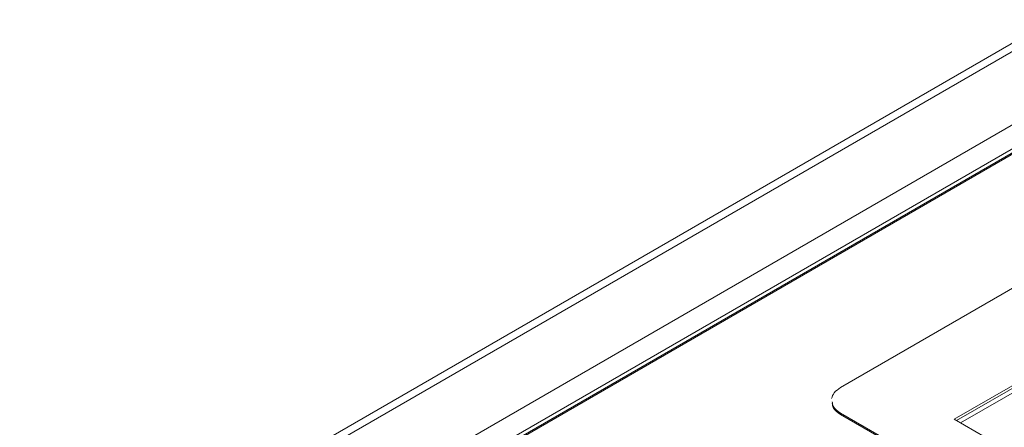
# Model space of a CAD drawing. Extents: x -1668 to -1028, y -1081 to -168.
# Drawn here: x -1253 to -1201, y -648 to -627 of the extents above; entities that cross this region are included whole.
import ezdxf

# ---------------------------------------------------------------- set-up
doc = ezdxf.new("R2010")
doc.units = 0
doc.header["$MEASUREMENT"] = 0
doc.layers.get('0').update_dxf_attribs({"linetype": 'CONTINUOUS', "lineweight": 15})

msp = doc.modelspace()

# ---------------------------------------------------------------- linework, layer by layer
at = {"lineweight": 9}
for p, q in [((-1198.451, -627.025), (-1256.937, -660.788)), ((-1197.808, -627.089), (-1256.294, -660.852)), ((-1195.927, -629.856), (-1251.743, -662.078)), ((-1198.475, -632.587), (-1247.011, -660.607)), ((-1198.475, -632.798), (-1246.829, -660.712)), ((-1246.768, -660.747), (-1198.536, -632.903)), ((-1209.605, -646.335), (-1200.323, -640.977)), ((-1203.632, -647.998), (-1197.443, -644.426)), ((-1197.443, -644.566), (-1203.511, -648.069)), ((-1203.298, -648.191), (-1197.231, -644.688)), ((-1183.657, -662.655), (-1209.605, -647.675)), ((-1209.605, -647.675), (-1209.605, -647.745)), ((-1183.657, -662.725), (-1209.605, -647.745)), ((-1203.632, -647.998), (-1184.219, -659.206))]:
    msp.add_line(p, q, dxfattribs=at)
for points, knots in [([(-1210.077, -646.917), (-1210.043, -646.81), (-1209.975, -646.592), (-1209.73, -646.422), (-1209.605, -646.335)], [0, 0, 0, 0, 0.490849, 1, 1, 1, 1]), ([(-1209.605, -647.675), (-1209.766, -647.563), (-1210.016, -647.39), (-1210.034, -647.168), (-1210.041, -647.089)], [0, 0, 0, 0, 0.6424036, 1, 1, 1, 1]), ([(-1209.605, -647.745), (-1209.766, -647.633), (-1210.016, -647.46), (-1210.034, -647.239), (-1210.041, -647.159)], [0, 0, 0, 0, 0.6424036, 1, 1, 1, 1])]:
    msp.add_open_spline(points, degree=3, knots=knots, dxfattribs=at)

doc.saveas('drawing.dxf')
